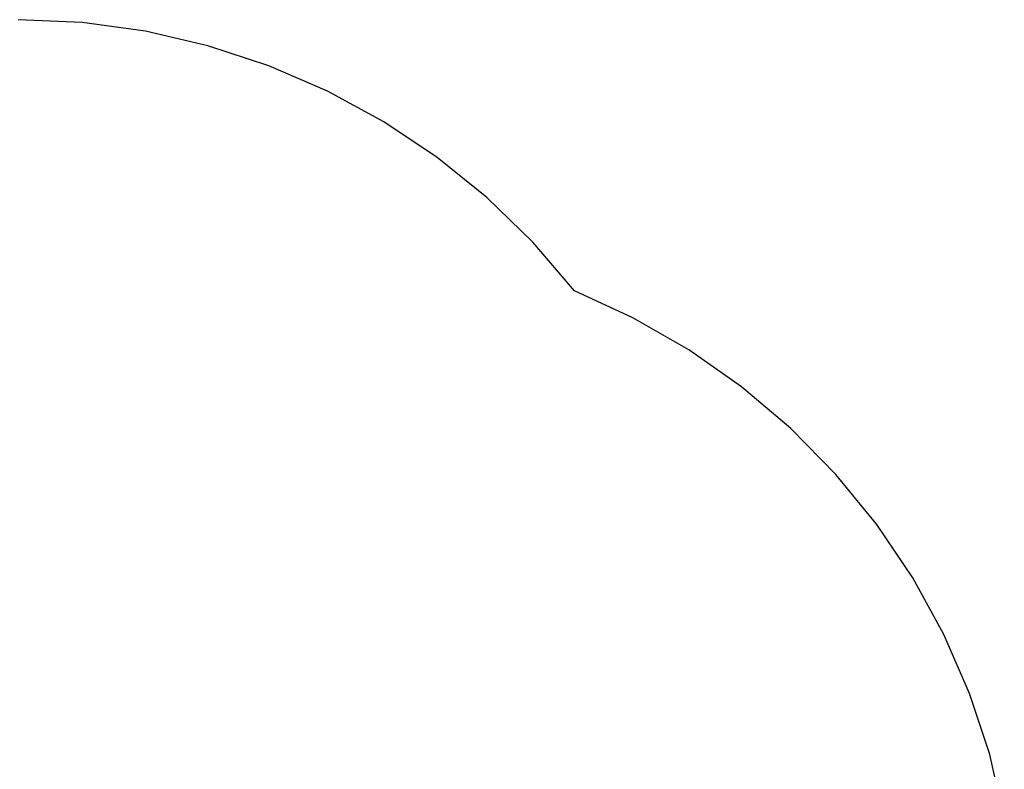
# Model space of a CAD drawing. Extents: x -2170 to 2170, y -2550 to 2550.
# Drawn here: x 53 to 2145, y 957 to 2550 of the extents above; entities that cross this region are included whole.
import ezdxf

# ---------------------------------------------------------------- set-up
doc = ezdxf.new("R2010")
doc.units = 0
doc.layers.get('0').update_dxf_attribs({"linetype": 'CONTINUOUS'})

# ---------------------------------------------------------------- blocks, each defined once
blk = doc.blocks.new('6386')
at = {"color": 3}
for p, q in [((185.9, 2543.8), (50, 2550)), ((320.7, 2525.4), (185.9, 2543.8)), ((453.3, 2494.8), (320.7, 2525.4)), ((582.5, 2452.3), (453.3, 2494.8)), ((707.4, 2398.3), (582.5, 2452.3)), ((826.9, 2333.1), (707.4, 2398.3)), ((940, 2257.5), (826.9, 2333.1)), ((1045.7, 2171.9), (940, 2257.5)), ((1143.3, 2077), (1045.7, 2171.9)), ((1231.8, 1973.7), (1143.3, 2077)), ((1356.3, 1916.7), (1231.8, 1973.7)), ((1475.1, 1848.6), (1356.3, 1916.7)), ((1587.1, 1769.9), (1475.1, 1848.6)), ((1691.5, 1681.3), (1587.1, 1769.9)), ((1787.4, 1583.6), (1691.5, 1681.3)), ((1874, 1477.6), (1787.4, 1583.6)), ((1950.6, 1364.1), (1874, 1477.6)), ((2016.5, 1244.1), (1950.6, 1364.1)), ((2071.1, 1118.6), (2016.5, 1244.1)), ((2114.1, 988.6), (2071.1, 1118.6)), ((2145.1, 855.2), (2114.1, 988.6))]:
    blk.add_line(p, q, dxfattribs=at)

msp = doc.modelspace()

# ---------------------------------------------------------------- block references
at = {"ltscale": 100}
msp.add_blockref('6386', (0, 0), dxfattribs=at)

doc.saveas('drawing.dxf')
